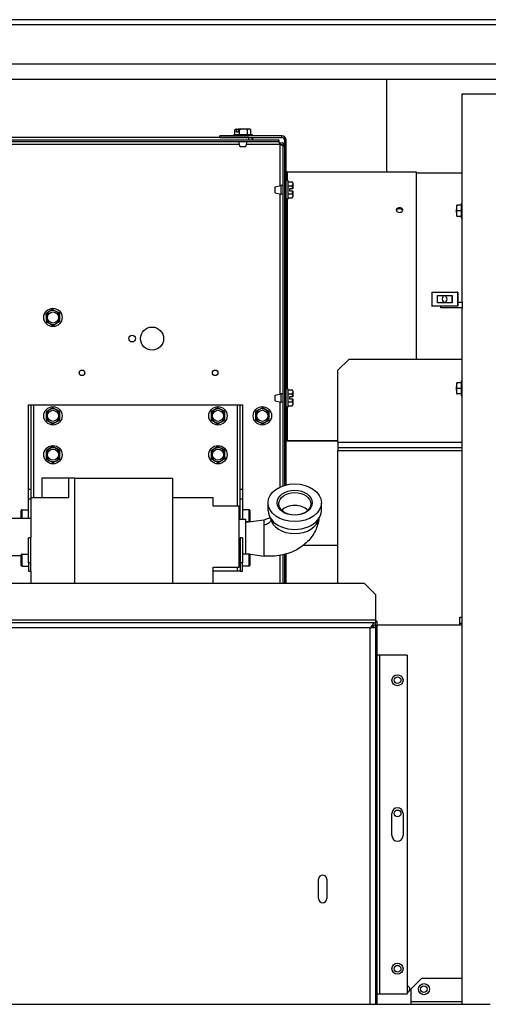
# Model space of a CAD drawing. Units: inches. Extents: x -34 to 142, y -169 to 164.
# Drawn here: x 0 to 11, y -111 to -89 of the extents above; entities that cross this region are included whole.
import ezdxf

# ---------------------------------------------------------------- set-up
doc = ezdxf.new("R2010")
doc.units = ezdxf.units.IN
doc.header["$LTSCALE"] = 16
doc.header["$MEASUREMENT"] = 0
doc.layers.add('Visible Edges(Dexter)', color=7, linetype='Continuous', lineweight=25)
doc.layers.add('Visible Tangent Edges(Dexter)', color=7, linetype='Continuous', lineweight=25)

# ---------------------------------------------------------------- blocks, each defined once
blk = doc.blocks.new('A$C5D802185')
at = {"layer": 'Visible Edges(Dexter)'}
for p, q in [((30.494, 72.275), (1.119, 72.275)), ((30.244, 71.275), (1.369, 71.275)), ((29.944, 70.926), (1.663, 70.926)), ((21.103, 70.926), (21.103, 68.851)), ((30.851, 70.595), (22.803, 70.595)), ((22.803, 70.595), (22.803, 65.908)), ((18.744, 69.661), (17.346, 69.661)), ((17.346, 69.622), (17.346, 69.661)), ((17.662, 69.692), (18.076, 69.692)), ((17.662, 69.692), (17.662, 69.661)), ((17.689, 69.692), (17.689, 69.793)), ((17.727, 69.812), (17.713, 69.812)), ((17.725, 69.74), (17.725, 69.81)), ((17.76, 69.74), (17.725, 69.74)), ((17.727, 69.812), (17.753, 69.812)), ((17.753, 69.812), (17.753, 69.8)), ((17.753, 69.812), (17.762, 69.812)), ((17.753, 69.8), (17.76, 69.8)), ((17.76, 69.81), (17.76, 69.74)), ((17.885, 69.812), (17.762, 69.812)), ((17.795, 69.692), (17.795, 69.793)), ((18.011, 69.812), (17.885, 69.812)), ((17.974, 69.692), (17.974, 69.793)), ((18.025, 69.812), (18.011, 69.812)), ((18.048, 69.692), (18.048, 69.793)), ((18.076, 69.692), (18.076, 69.661)), ((18.005, 69.619), (2.951, 69.619)), ((2.951, 69.567), (18.005, 69.567)), ((3.064, 69.567), (18.673, 69.567)), ((3.064, 69.528), (18.673, 69.528)), ((17.346, 69.622), (18.744, 69.622)), ((17.774, 69.622), (17.774, 69.619)), ((17.804, 69.411), (17.776, 69.528)), ((17.934, 69.411), (17.962, 69.528)), ((17.964, 69.622), (17.964, 69.619)), ((18.005, 69.567), (18.005, 69.619)), ((18.673, 69.567), (18.673, 69.528)), ((18.696, 69.505), (18.786, 69.505)), ((18.767, 69.434), (18.806, 69.434)), ((18.767, 69.434), (18.767, 61.772)), ((18.786, 69.447), (18.786, 69.505)), ((18.806, 69.559), (18.806, 61.785)), ((18.806, 69.434), (18.806, 61.785)), ((18.846, 61.796), (18.846, 69.559)), ((17.934, 69.411), (17.804, 69.411)), ((18.869, 68.851), (21.773, 68.851)), ((21.773, 68.851), (21.773, 64.629)), ((22.803, 68.817), (21.773, 68.817)), ((18.877, 68.649), (18.846, 68.649)), ((18.877, 68.649), (18.877, 68.235)), ((18.877, 68.623), (18.978, 68.623)), ((18.997, 68.578), (18.997, 68.598)), ((18.997, 68.472), (18.997, 68.578)), ((18.596, 68.507), (18.721, 68.537)), ((18.596, 68.377), (18.596, 68.507)), ((18.596, 68.377), (18.721, 68.347)), ((18.721, 68.537), (18.721, 68.347)), ((18.767, 68.537), (18.721, 68.537)), ((18.767, 68.347), (18.721, 68.347)), ((18.877, 68.533), (18.978, 68.533)), ((18.877, 68.352), (18.978, 68.352)), ((18.925, 68.472), (18.995, 68.472)), ((18.925, 68.412), (18.925, 68.472)), ((18.995, 68.412), (18.925, 68.412)), ((18.997, 68.472), (18.995, 68.472)), ((18.995, 68.412), (18.997, 68.412)), ((18.997, 68.307), (18.997, 68.412)), ((18.877, 68.235), (18.846, 68.235)), ((18.877, 68.262), (18.978, 68.262)), ((18.997, 68.286), (18.997, 68.307)), ((22.796, 68.144), (22.803, 68.144)), ((22.696, 68.095), (22.686, 68.095)), ((22.782, 67.97), (22.69, 67.97)), ((22.786, 68.095), (22.696, 68.095)), ((22.686, 67.845), (22.696, 67.845)), ((22.786, 67.845), (22.696, 67.845)), ((22.796, 67.796), (22.803, 67.796)), ((22.127, 66.134), (22.127, 65.824)), ((22.127, 66.134), (22.132, 66.134)), ((22.132, 65.824), (22.132, 66.134)), ((22.132, 66.134), (22.702, 66.134)), ((22.707, 66.134), (22.702, 66.134)), ((22.702, 66.134), (22.702, 65.824)), ((22.707, 66.134), (22.707, 65.824)), ((22.255, 66.059), (22.585, 66.059)), ((22.255, 65.899), (22.255, 66.059)), ((22.585, 65.899), (22.255, 65.899)), ((22.382, 66.028), (22.382, 66.059)), ((22.382, 65.899), (22.382, 65.93)), ((22.447, 65.908), (22.382, 65.908)), ((22.447, 66.028), (22.447, 66.059)), ((22.447, 65.899), (22.447, 65.93)), ((22.58, 65.899), (22.58, 66.059)), ((22.585, 66.059), (22.585, 65.899)), ((22.807, 65.908), (22.707, 65.908)), ((13.506, 65.7), (13.429, 65.652)), ((13.582, 65.748), (13.506, 65.7)), ((13.662, 65.705), (13.582, 65.748)), ((13.741, 65.663), (13.662, 65.705)), ((13.744, 65.573), (13.741, 65.663)), ((22.127, 65.824), (22.132, 65.824)), ((22.702, 65.824), (22.132, 65.824)), ((22.327, 65.781), (22.327, 65.824)), ((22.807, 65.781), (22.327, 65.781)), ((22.707, 65.824), (22.702, 65.824)), ((22.803, 65.781), (22.803, 50.094)), ((13.429, 65.652), (13.432, 65.562)), ((13.432, 65.562), (13.435, 65.472)), ((13.435, 65.472), (13.515, 65.43)), ((13.671, 65.435), (13.747, 65.483)), ((13.747, 65.483), (13.744, 65.573)), ((13.515, 65.43), (13.594, 65.387)), ((13.594, 65.387), (13.671, 65.435)), ((20.009, 64.379), (20.259, 64.629)), ((20.259, 64.629), (22.803, 64.629)), ((20.009, 62.755), (20.009, 64.379)), ((22.796, 64.144), (22.803, 64.144)), ((18.877, 63.962), (18.846, 63.962)), ((18.877, 63.962), (18.877, 63.548)), ((18.877, 63.935), (18.978, 63.935)), ((18.997, 63.89), (18.997, 63.911)), ((18.997, 63.785), (18.997, 63.89)), ((22.696, 64.095), (22.686, 64.095)), ((22.782, 63.97), (22.69, 63.97)), ((22.786, 64.095), (22.696, 64.095)), ((18.596, 63.82), (18.721, 63.85)), ((18.596, 63.69), (18.596, 63.82)), ((18.596, 63.69), (18.721, 63.66)), ((18.721, 63.85), (18.721, 63.66)), ((18.767, 63.85), (18.721, 63.85)), ((18.877, 63.845), (18.978, 63.845)), ((18.877, 63.665), (18.978, 63.665)), ((18.925, 63.785), (18.995, 63.785)), ((18.925, 63.725), (18.925, 63.785)), ((18.995, 63.725), (18.925, 63.725)), ((18.997, 63.785), (18.995, 63.785)), ((18.995, 63.725), (18.997, 63.725)), ((18.997, 63.62), (18.997, 63.725)), ((22.686, 63.845), (22.696, 63.845)), ((22.786, 63.845), (22.696, 63.845)), ((22.796, 63.796), (22.803, 63.796)), ((13.037, 63.601), (13.088, 63.601)), ((13.037, 61.697), (13.037, 63.601)), ((13.088, 63.601), (13.088, 61.697)), ((13.088, 63.601), (13.151, 63.601)), ((13.151, 63.601), (17.745, 63.601)), ((13.51, 63.487), (13.432, 63.442)), ((13.432, 63.442), (13.432, 63.351)), ((13.588, 63.532), (13.51, 63.487)), ((13.666, 63.487), (13.588, 63.532)), ((13.744, 63.442), (13.666, 63.487)), ((13.744, 63.351), (13.744, 63.442)), ((17.229, 63.487), (17.151, 63.442)), ((17.151, 63.442), (17.151, 63.351)), ((17.307, 63.532), (17.229, 63.487)), ((17.385, 63.487), (17.307, 63.532)), ((17.463, 63.442), (17.385, 63.487)), ((17.463, 63.351), (17.463, 63.442)), ((17.745, 63.601), (17.807, 63.601)), ((17.807, 61.697), (17.807, 63.601)), ((17.807, 63.601), (17.859, 63.601)), ((17.859, 63.601), (17.859, 61.697)), ((18.228, 63.487), (18.15, 63.442)), ((18.15, 63.442), (18.15, 63.351)), ((18.306, 63.532), (18.228, 63.487)), ((18.384, 63.487), (18.306, 63.532)), ((18.462, 63.442), (18.384, 63.487)), ((18.462, 63.351), (18.462, 63.442)), ((18.767, 63.66), (18.721, 63.66)), ((18.877, 63.548), (18.846, 63.548)), ((18.877, 63.575), (18.978, 63.575)), ((18.997, 63.599), (18.997, 63.62)), ((13.432, 63.351), (13.432, 63.261)), ((13.432, 63.261), (13.51, 63.216)), ((13.666, 63.216), (13.744, 63.261)), ((13.744, 63.261), (13.744, 63.351)), ((17.151, 63.351), (17.151, 63.261)), ((17.151, 63.261), (17.229, 63.216)), ((17.385, 63.216), (17.463, 63.261)), ((17.463, 63.261), (17.463, 63.351)), ((18.15, 63.351), (18.15, 63.261)), ((18.15, 63.261), (18.228, 63.216)), ((18.384, 63.216), (18.462, 63.261)), ((18.462, 63.261), (18.462, 63.351)), ((13.51, 63.216), (13.588, 63.171)), ((13.588, 63.171), (13.666, 63.216)), ((17.229, 63.216), (17.307, 63.171)), ((17.307, 63.171), (17.385, 63.216)), ((18.228, 63.216), (18.306, 63.171)), ((18.306, 63.171), (18.384, 63.216)), ((18.869, 62.784), (18.869, 62.786)), ((20.009, 62.786), (18.869, 62.786)), ((20.009, 62.784), (18.869, 62.784)), ((13.51, 62.612), (13.432, 62.566)), ((13.432, 62.566), (13.432, 62.476)), ((13.588, 62.657), (13.51, 62.612)), ((13.666, 62.612), (13.588, 62.657)), ((13.744, 62.567), (13.666, 62.612)), ((13.744, 62.477), (13.744, 62.567)), ((17.227, 62.61), (17.15, 62.564)), ((17.15, 62.564), (17.151, 62.474)), ((17.304, 62.657), (17.227, 62.61)), ((17.383, 62.613), (17.304, 62.657)), ((17.461, 62.569), (17.383, 62.613)), ((17.463, 62.479), (17.461, 62.569)), ((20.009, 62.755), (20.009, 62.629)), ((22.803, 62.629), (20.009, 62.629)), ((20.009, 62.629), (20.009, 62.566)), ((20.009, 59.578), (20.009, 62.566)), ((13.432, 62.476), (13.432, 62.386)), ((13.432, 62.386), (13.51, 62.341)), ((13.51, 62.341), (13.588, 62.296)), ((13.588, 62.296), (13.666, 62.341)), ((13.666, 62.341), (13.744, 62.387)), ((13.744, 62.387), (13.744, 62.477)), ((17.151, 62.474), (17.153, 62.384)), ((17.153, 62.384), (17.232, 62.34)), ((17.232, 62.34), (17.31, 62.296)), ((17.31, 62.296), (17.388, 62.343)), ((17.388, 62.343), (17.465, 62.389)), ((17.465, 62.389), (17.463, 62.479)), ((13.94, 61.944), (13.338, 61.944)), ((13.338, 61.944), (13.338, 61.506)), ((14.081, 61.944), (13.94, 61.944)), ((13.94, 61.944), (13.94, 61.506)), ((14.081, 59.578), (14.081, 61.944)), ((14.081, 61.944), (16.281, 61.944)), ((16.281, 61.944), (16.281, 59.578)), ((13.037, 61.697), (13.088, 61.697)), ((13.037, 61.47), (13.037, 61.697)), ((13.088, 61.697), (13.088, 61.506)), ((17.807, 61.47), (17.807, 61.697)), ((17.807, 61.697), (17.859, 61.697)), ((17.859, 61.697), (17.859, 61.47)), ((13.088, 61.47), (13.037, 61.47)), ((13.037, 61.035), (13.037, 61.47)), ((13.088, 61.506), (13.088, 60.601)), ((13.94, 61.506), (13.088, 61.506)), ((17.199, 61.506), (16.281, 61.506)), ((17.199, 61.318), (17.199, 61.506)), ((17.807, 61.022), (17.807, 61.47)), ((17.859, 61.47), (17.807, 61.47)), ((17.859, 61.47), (17.859, 61.023)), ((12.873, 61.035), (12.873, 61.222)), ((12.887, 61.236), (13.037, 61.236)), ((17.781, 61.318), (17.199, 61.318)), ((17.781, 59.943), (17.781, 61.318)), ((18.009, 61.236), (17.859, 61.236)), ((18.023, 61.222), (18.023, 60.98)), ((18.436, 61.217), (18.436, 61.393)), ((19.636, 61.217), (19.636, 61.393)), ((13.088, 61.035), (7.682, 61.035)), ((17.807, 61.183), (17.781, 61.183)), ((17.781, 61.021), (17.936, 61.026)), ((17.936, 60.236), (17.936, 61.026)), ((17.936, 60.956), (18.346, 61.01)), ((18.346, 60.193), (18.346, 61.01)), ((18.009, 60.966), (17.936, 60.966)), ((13.037, 60.039), (13.037, 60.601)), ((13.088, 60.601), (13.037, 60.601)), ((13.088, 60.039), (13.088, 60.601)), ((17.859, 60.601), (17.807, 60.601)), ((17.807, 60.601), (17.807, 60.039)), ((17.859, 60.601), (17.859, 60.039)), ((20.009, 60.428), (19.224, 60.428)), ((12.873, 60.195), (7.682, 60.195)), ((12.873, 59.98), (12.873, 60.222)), ((12.887, 60.236), (13.037, 60.236)), ((17.807, 60.183), (17.781, 60.183)), ((18.009, 60.236), (17.859, 60.236)), ((17.936, 60.247), (18.346, 60.193)), ((18.023, 60.222), (18.023, 59.98)), ((18.767, 60.219), (18.767, 59.578)), ((18.806, 60.229), (18.806, 59.578)), ((18.806, 60.229), (18.806, 59.578)), ((18.846, 59.578), (18.846, 60.24)), ((12.887, 59.966), (13.037, 59.966)), ((13.088, 60.039), (13.037, 60.039)), ((13.037, 60.039), (13.037, 59.851)), ((13.088, 59.853), (13.088, 60.039)), ((17.199, 59.578), (17.199, 59.943)), ((17.199, 59.943), (17.781, 59.943)), ((17.807, 60.019), (17.781, 60.019)), ((17.807, 60.039), (17.807, 59.851)), ((17.859, 60.039), (17.807, 60.039)), ((17.859, 59.851), (17.859, 60.039)), ((18.009, 59.966), (17.859, 59.966)), ((13.037, 59.851), (13.088, 59.851)), ((13.088, 59.853), (13.088, 59.578)), ((17.745, 59.851), (17.199, 59.851)), ((17.807, 59.851), (17.745, 59.851)), ((17.807, 59.851), (17.859, 59.851)), ((1.352, 59.578), (20.602, 59.578)), ((20.602, 59.578), (20.852, 59.328)), ((20.852, 59.328), (20.852, 58.755)), ((22.759, 58.645), (22.759, 58.817)), ((22.759, 58.817), (22.803, 58.817)), ((1.102, 58.693), (20.852, 58.693)), ((20.801, 58.626), (20.801, 58.589)), ((20.801, 58.589), (20.852, 58.589)), ((20.852, 58.755), (20.852, 58.693)), ((20.883, 58.722), (20.852, 58.722)), ((20.852, 58.641), (20.852, 58.693)), ((20.852, 58.641), (20.852, 58.589)), ((20.852, 58.589), (20.852, 50.094)), ((20.883, 58.722), (20.883, 50.094)), ((20.883, 58.645), (22.803, 58.645)), ((20.946, 57.957), (20.883, 57.957)), ((21.57, 57.957), (20.946, 57.957)), ((21.57, 57.957), (21.57, 50.332)), ((21.226, 53.895), (21.226, 54.395)), ((21.476, 54.395), (21.476, 53.895)), ((19.571, 52.474), (19.571, 52.912)), ((19.758, 52.912), (19.758, 52.474)), ((21.65, 50.435), (21.9, 50.685)), ((21.9, 50.685), (22.803, 50.685)), ((21.65, 50.435), (21.65, 50.156)), ((20.883, 50.332), (20.946, 50.332)), ((20.946, 50.332), (21.57, 50.332)), ((21.65, 50.156), (21.65, 50.094)), ((0.275, 50.094), (23.436, 50.094))]:
    blk.add_line(p, q, dxfattribs=at)
for centre, radius in [((13.588, 65.567), 0.207), ((13.588, 65.567), 0.125), ((15.822, 65.091), 0.26), ((15.372, 65.091), 0.076), ((14.242, 64.321), 0.0625), ((17.242, 64.321), 0.0625), ((13.588, 63.351), 0.207), ((13.588, 63.351), 0.125), ((17.307, 63.351), 0.207), ((17.307, 63.351), 0.125), ((18.306, 63.351), 0.207), ((18.306, 63.351), 0.125), ((13.588, 62.476), 0.207), ((13.588, 62.476), 0.125), ((17.307, 62.476), 0.207), ((17.307, 62.476), 0.125), ((21.351, 57.395), 0.125), ((21.353, 57.395), 0.076), ((21.353, 54.395), 0.076), ((21.351, 50.895), 0.125), ((21.353, 50.895), 0.076), ((21.947, 50.435), 0.125), ((21.945, 50.435), 0.076)]:
    blk.add_circle(centre, radius, dxfattribs=at)
for centre, radius, start, end in [((17.869, 69.592), 0.27, 125.2644, 129.2304), ((17.869, 69.592), 0.27, 50.7696, 54.7356), ((18.744, 69.559), 0.102, 0, 90), ((18.005, 69.505), 0.114, 33.2138, 90), ((18.744, 69.559), 0.0625, 0, 90), ((18.869, 68.914), 0.0625, 248.5062, 270), ((18.776, 68.442), 0.27, 35.2644, 41.8103), ((18.776, 68.442), 0.221, 7.8154, 24.0948), ((18.776, 68.442), 0.221, 335.9052, 352.1846), ((18.776, 68.442), 0.27, 318.1897, 324.7356), ((22.863, 67.97), 0.217, 144.7356, 144.9869), ((22.863, 67.97), 0.217, 215.0131, 215.2644), ((13.588, 65.567), 0.156, 121.903, 181.903), ((13.588, 65.567), 0.156, 61.903, 121.903), ((13.588, 65.567), 0.156, 1.903, 61.903), ((13.588, 65.567), 0.156, 181.903, 241.903), ((13.588, 65.567), 0.156, 301.903, 1.903), ((13.588, 65.567), 0.156, 241.903, 301.903), ((18.776, 63.755), 0.27, 35.2644, 41.8103), ((22.863, 63.97), 0.217, 144.7356, 144.9869), ((18.776, 63.755), 0.221, 7.8154, 24.0948), ((18.776, 63.755), 0.221, 335.9052, 352.1846), ((22.863, 63.97), 0.217, 215.0131, 215.2644), ((13.588, 63.351), 0.156, 120, 180), ((13.588, 63.351), 0.156, 60, 120), ((13.588, 63.351), 0.156, 0, 60), ((17.307, 63.351), 0.156, 120, 180), ((17.307, 63.351), 0.156, 60, 120), ((17.307, 63.351), 0.156, 0, 60), ((18.306, 63.351), 0.156, 120, 180), ((18.306, 63.351), 0.156, 60, 120), ((18.306, 63.351), 0.156, 0, 60), ((18.776, 63.755), 0.27, 318.1897, 324.7356), ((13.588, 63.351), 0.156, 180, 240), ((13.588, 63.351), 0.156, 300, 0), ((17.307, 63.351), 0.156, 180, 240), ((17.307, 63.351), 0.156, 300, 0), ((18.306, 63.351), 0.156, 180, 240), ((18.306, 63.351), 0.156, 300, 0), ((13.588, 63.351), 0.156, 240, 300), ((17.307, 63.351), 0.156, 240, 300), ((18.306, 63.351), 0.156, 240, 300), ((18.869, 62.721), 0.0625, 90, 111.4938), ((13.588, 62.476), 0.156, 120.05, 180.05), ((13.588, 62.476), 0.156, 60.05, 120.05), ((13.588, 62.476), 0.156, 0.05, 60.05), ((17.307, 62.476), 0.156, 121.0529, 181.0529), ((17.307, 62.476), 0.156, 61.0529, 121.0529), ((17.307, 62.476), 0.156, 1.0529, 61.0529), ((13.588, 62.476), 0.156, 180.05, 240.05), ((13.588, 62.476), 0.156, 240.05, 300.05), ((13.588, 62.476), 0.156, 300.05, 0.05), ((17.307, 62.476), 0.156, 181.0529, 241.0529), ((17.307, 62.476), 0.156, 241.0529, 301.0529), ((17.307, 62.476), 0.156, 301.0529, 1.0529), ((12.887, 61.222), 0.014, 90, 180), ((18.009, 61.222), 0.014, 0, 90), ((18.009, 60.98), 0.014, 270, 0), ((12.887, 60.222), 0.014, 90, 180), ((18.009, 60.222), 0.014, 0, 90), ((12.887, 59.98), 0.014, 180, 270), ((18.009, 59.98), 0.014, 270, 0), ((21.351, 54.395), 0.125, 0, 180), ((21.351, 53.895), 0.125, 180, 0), ((19.665, 52.912), 0.0935, 0, 180), ((19.665, 52.474), 0.0935, 180, 0), ((21.556, 50.435), 0.076, 280.4234, 79.5766)]:
    blk.add_arc(centre, radius, start, end, dxfattribs=at)
for centre, major_axis, ratio, start_param, end_param in [((17.742, 69.592), (0, 0.221), 0.586487, 0.136405, 0.420534), ((17.726, 69.592), (0, 0.221), 0.408201, 0.321705, 0.420534), ((17.851, 69.592), (0, 0.269), 0.809959, 0.606626, 0.619886), ((17.886, 69.592), (0, -0.269), 0.809959, 3.748219, 3.761478), ((17.742, 69.592), (0, 0.221), 0.586487, 5.862651, 6.146781), ((17.885, 69.592), (0, 0.221), 0.994688, 0, 0.420534), ((17.885, 69.592), (0, 0.221), 0.994688, 5.862651, 6.283185), ((18.011, 69.592), (0, 0.221), 0.408201, 0, 0.420534), ((18.011, 69.592), (0, 0.221), 0.408201, 5.862651, 6.283185), ((18.776, 68.578), (0.221, 0), 0.5, 0, 0.420534), ((18.776, 68.578), (0.221, 0), 0.5, 5.862651, 6.283185), ((18.776, 68.307), (0.221, 0), 0.5, 0, 0.420534), ((18.776, 68.307), (0.221, 0), 0.5, 5.862651, 6.283185), ((22.796, 67.97), (0, 0.174), 0.078459, 0, 3.141593), ((22.686, 67.97), (0, 0.125), 0.078459, 1.047198, 2.094395), ((22.854, 68.032), (-0.175, -0.024), 0.863356, 6.127063, 6.547597), ((22.854, 67.907), (-0.175, 0.024), 0.863356, 6.018773, 6.439308), ((22.854, 68.032), (-0.175, -0.024), 0.863356, 5.706529, 6.127063), ((22.686, 67.97), (0, 0.125), 0.078459, 0.111532, 1.047198), ((22.854, 67.907), (-0.175, 0.024), 0.863356, 0.156122, 0.576657), ((22.686, 67.97), (0, -0.125), 0.078459, 5.235988, 6.171653), ((22.418, 65.979), (0, 0.0613), 0.975647, 0.647199, 2.494393), ((22.411, 65.979), (0, -0.0613), 0.975647, 0.647199, 2.494393), ((22.796, 63.97), (0, 0.174), 0.078459, 0, 3.141593), ((18.776, 63.89), (0.221, 0), 0.5, 0, 0.420534), ((18.776, 63.89), (0.221, 0), 0.5, 5.862651, 6.283185), ((22.686, 63.97), (0, 0.125), 0.078459, 1.047198, 2.094395), ((22.854, 64.032), (-0.175, -0.024), 0.863356, 6.127063, 6.547597), ((22.854, 63.907), (-0.175, 0.024), 0.863356, 6.018773, 6.439308), ((22.854, 64.032), (-0.175, -0.024), 0.863356, 5.706529, 6.127063), ((22.686, 63.97), (0, 0.125), 0.078459, 0.111532, 1.047198), ((22.854, 63.907), (-0.175, 0.024), 0.863356, 0.156122, 0.576657), ((22.686, 63.97), (0, -0.125), 0.078459, 5.235988, 6.171653), ((18.776, 63.62), (0.221, 0), 0.5, 0, 0.420534), ((18.776, 63.62), (0.221, 0), 0.5, 5.862651, 6.283185), ((18.869, 62.724), (-0.0625, 0), 0.999263, 4.712389, 5.087526), ((19.036, 61.089), (-0.347, 0), 0.707107, 3.707303, 5.717475), ((19.036, 61.217), (-0.6, 0), 0.707107, 0, 3.141593), ((19.036, 61.089), (-0.55, 0), 0.707107, 0.12711, 3.014483)]:
    blk.add_ellipse(centre, major_axis=major_axis, ratio=ratio, start_param=start_param, end_param=end_param, dxfattribs=at)
for centre, major_axis in [((19.036, 61.393), (0.6, 0)), ((19.036, 61.393), (0.396, 0)), ((19.036, 61.368), (-0.36, 0))]:
    blk.add_ellipse(centre, major_axis=major_axis, ratio=0.707107, dxfattribs=at)
for points in [[(18.704, 69.465), (18.694, 69.519), (18.683, 69.567), (18.673, 69.567)], [(18.673, 69.528), (18.683, 69.528), (18.694, 69.498), (18.704, 69.465)], [(18.704, 69.465), (18.737, 69.455), (18.767, 69.445), (18.767, 69.434)], [(18.806, 69.434), (18.806, 69.445), (18.757, 69.455), (18.704, 69.465)], [(20.852, 58.589), (20.852, 58.588), (20.846, 58.587), (20.834, 58.585)]]:
    blk.add_open_spline(points, degree=3, dxfattribs=at)
for points, knots in [([(21.398, 68.04), (21.427, 68.04), (21.455, 68.028), (21.467, 68.01), (21.479, 67.992), (21.474, 67.969), (21.455, 67.953), (21.436, 67.937), (21.403, 67.931), (21.375, 67.937), (21.347, 67.943), (21.326, 67.961), (21.322, 67.981), (21.318, 68.002), (21.333, 68.022), (21.358, 68.033), (21.37, 68.038), (21.384, 68.04), (21.398, 68.04)], [0, 0, 0, 0, 1.146407, 1.146407, 1.146407, 2.285503, 2.285503, 2.285503, 3.443517, 3.443517, 3.443517, 4.586123, 4.586123, 4.586123, 5.735452, 5.735452, 5.735452, 6.283185, 6.283185, 6.283185, 6.283185]), ([(21.398, 68.016), (21.368, 68.016), (21.34, 68.003), (21.328, 67.985), (21.326, 67.982), (21.325, 67.979), (21.324, 67.976)], [0, 0, 0, 0, 1.14799, 1.14799, 1.14799, 1.34005, 1.34005, 1.34005, 1.34005]), ([(21.471, 67.976), (21.466, 67.989), (21.454, 68.001), (21.437, 68.008), (21.425, 68.013), (21.411, 68.016), (21.398, 68.016)], [4.943136, 4.943136, 4.943136, 4.943136, 5.742407, 5.742407, 5.742407, 6.283185, 6.283185, 6.283185, 6.283185]), ([(22.804, 65.908), (22.804, 65.912), (22.805, 65.915), (22.805, 65.921), (22.805, 65.923), (22.806, 65.923), (22.806, 65.921), (22.807, 65.913), (22.808, 65.907), (22.808, 65.893), (22.809, 65.884), (22.809, 65.865), (22.809, 65.855), (22.809, 65.835), (22.809, 65.825), (22.809, 65.805), (22.808, 65.797), (22.808, 65.783), (22.807, 65.777), (22.806, 65.769), (22.806, 65.767), (22.805, 65.767), (22.805, 65.769), (22.805, 65.775), (22.804, 65.778), (22.804, 65.781)], [0.1812009, 0.1812009, 0.1812009, 0.1812009, 0.22427, 0.22427, 0.2990468, 0.2990468, 0.3738617, 0.3738617, 0.4486766, 0.4486766, 0.5234271, 0.5234271, 0.5981775, 0.5981775, 0.672928, 0.672928, 0.7476784, 0.7476784, 0.8224933, 0.8224933, 0.8973083, 0.8973083, 0.972085, 0.972085, 1.0151542, 1.0151542, 1.0151542, 1.0151542]), ([(18.346, 61.01), (18.374, 61.016), (18.401, 61.025), (18.445, 61.043), (18.463, 61.052), (18.478, 61.061)], [0, 0, 0, 0, 0.2197108, 0.2197108, 0.4059515, 0.4059515, 0.4059515, 0.4059515]), ([(19.582, 61.041), (19.57, 60.945), (19.542, 60.851), (19.456, 60.674), (19.396, 60.59), (19.251, 60.443), (19.163, 60.379), (18.962, 60.273), (18.846, 60.234), (18.603, 60.187), (18.473, 60.181), (18.346, 60.193)], [0.054617, 0.054617, 0.054617, 0.054617, 0.841558, 0.841558, 1.669165, 1.669165, 2.542224, 2.542224, 3.493815, 3.493815, 4.467623, 4.467623, 4.467623, 4.467623]), ([(20.852, 58.693), (20.827, 58.693), (20.802, 58.671), (20.777, 58.637), (20.764, 58.619), (20.751, 58.599), (20.738, 58.578)], [-1, -1, -1, -1, -0.3409563, -0.3409563, -0.3409563, 0, 0, 0, 0]), ([(20.738, 58.578), (20.767, 58.604), (20.796, 58.628), (20.825, 58.637), (20.834, 58.64), (20.843, 58.641), (20.852, 58.641)], [0, 0, 0, 0, 0.766065, 0.766065, 0.766065, 1, 1, 1, 1]), ([(20.738, 58.578), (20.763, 58.581), (20.787, 58.584), (20.796, 58.587), (20.799, 58.588), (20.801, 58.589), (20.801, 58.589)], [0, 0, 0, 0, 0.766065, 0.766065, 0.766065, 1, 1, 1, 1]), ([(20.834, 58.585), (20.824, 58.584), (20.811, 58.583), (20.796, 58.582), (20.779, 58.581), (20.758, 58.58), (20.738, 58.578)], [-0.6335059, -0.6335059, -0.6335059, -0.6335059, -0.3409563, -0.3409563, -0.3409563, 0, 0, 0, 0])]:
    blk.add_open_spline(points, degree=3, knots=knots, dxfattribs=at)
at = {"layer": 'Visible Tangent Edges(Dexter)'}
for p, q in [((30.494, 72.161), (1.119, 72.161)), ((18.744, 69.622), (18.744, 69.661)), ((17.791, 69.465), (10.957, 69.465)), ((18.704, 69.465), (17.947, 69.465)), ((18.704, 68.533), (18.704, 69.465)), ((18.846, 69.559), (18.806, 69.559)), ((18.869, 68.851), (18.869, 68.649)), ((18.704, 63.846), (18.704, 68.351)), ((18.869, 68.235), (18.869, 63.962)), ((18.704, 61.747), (18.704, 63.664)), ((13.151, 63.601), (13.151, 61.506)), ((17.745, 61.318), (17.745, 63.601)), ((18.869, 63.548), (18.869, 62.786)), ((20.009, 62.755), (22.803, 62.755)), ((22.803, 62.566), (20.009, 62.566)), ((12.887, 61.236), (12.887, 61.035)), ((18.009, 60.966), (18.009, 61.236)), ((12.887, 60.236), (12.887, 59.966)), ((18.009, 59.966), (18.009, 60.236)), ((18.704, 59.578), (18.704, 60.207)), ((17.745, 59.851), (17.745, 59.943)), ((1.102, 58.755), (20.852, 58.755)), ((20.738, 58.578), (1.216, 58.578)), ((20.738, 50.094), (20.738, 58.578)), ((22.759, 58.681), (22.803, 58.681)), ((20.946, 57.957), (20.946, 50.332)), ((21.65, 50.156), (22.803, 50.156))]:
    blk.add_line(p, q, dxfattribs=at)
blk.add_open_spline([(21.398, 68.04), (21.398, 68.032), (21.398, 68.024), (21.398, 68.016)], degree=3, dxfattribs=at)
for points, knots in [([(18.502, 60.997), (18.5, 60.993), (18.488, 60.969), (18.447, 60.926), (18.383, 60.899), (18.346, 60.89)], [0.6958792, 0.6958792, 0.6958792, 0.6958792, 0.7853982, 1.1780972, 1.5707963, 1.5707963, 1.5707963, 1.5707963]), ([(20.738, 58.578), (20.741, 58.579), (20.743, 58.579), (20.749, 58.58), (20.751, 58.58), (20.76, 58.581), (20.765, 58.581), (20.781, 58.583), (20.792, 58.583), (20.813, 58.585), (20.823, 58.585), (20.834, 58.585)], [-0.241206, -0.241206, -0.241206, -0.241206, -0.2219425, -0.2219425, -0.2011452, -0.2011452, -0.1591602, -0.1591602, -0.0787637, -0.0787637, 0, 0, 0, 0])]:
    blk.add_open_spline(points, degree=3, knots=knots, dxfattribs=at)

msp = doc.modelspace()

# ---------------------------------------------------------------- block references
msp.add_blockref('A$C5D802185', (-12.752, -161.016))

doc.saveas('drawing.dxf')
